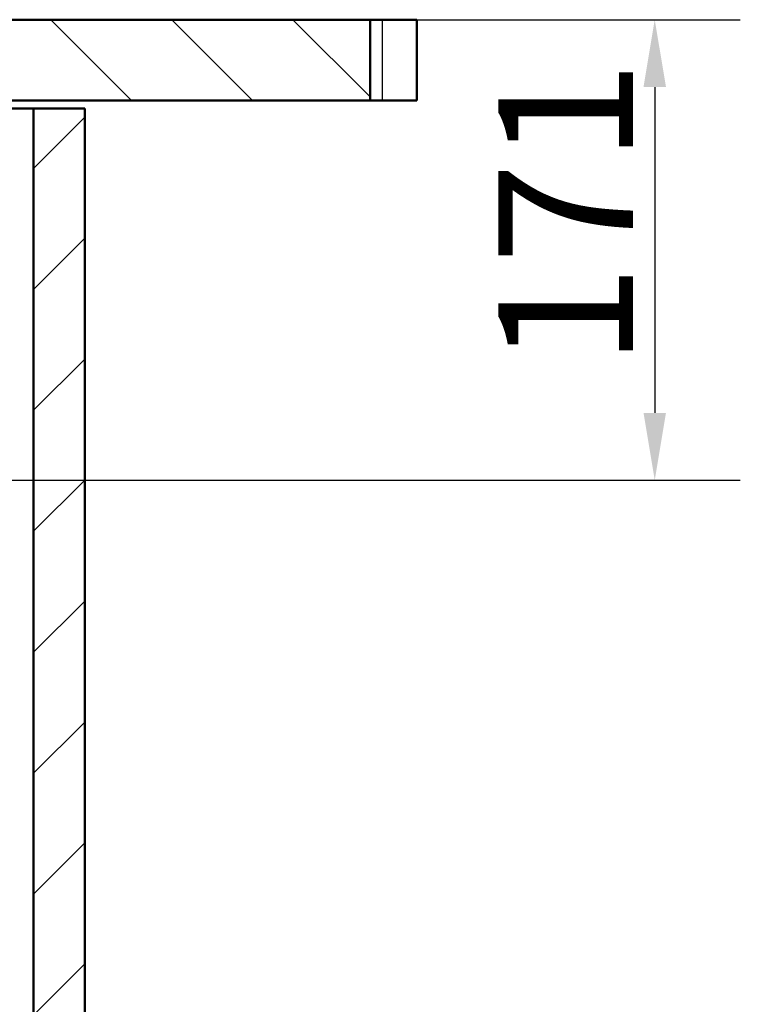
# Model space of a CAD drawing. Units: millimetres. Extents: x 0 to 2100, y 0 to 4042.
# Drawn here: x 997 to 1264, y 1365 to 1731 of the extents above; entities that cross this region are included whole.
import ezdxf

# ---------------------------------------------------------------- set-up
doc = ezdxf.new("R2010")
doc.units = ezdxf.units.MM
doc.header["$LTSCALE"] = 10
for name, color, linetype, lineweight in [('Dimensions(ISO)', 7, 'Continuous', 25), ('Hatch', 7, 'Continuous', 9), ('Visible Edges(ISO)', 7, 'Continuous', 50), ('Visible Tangent Edges(ISO)', 7, 'Continuous', 25)]:
    doc.layers.add(name, color=color, linetype=linetype, lineweight=lineweight)
doc.styles.add('Text_5.0mm', font='arial.ttf', dxfattribs={"width": 0.9})
doc.dimstyles.new('KS-STANDARD', dxfattribs={"dimscale": 10, "dimtxt": 5, "dimasz": 2.5, "dimexe": 3.175, "dimexo": 0, "dimgap": 0.8, "dimtad": 1, "dimdec": 1, "dimrnd": 1e-08, "dimtxsty": 'Text_5.0mm', "dimcen": 0.09, "dimdle": 10, "dimclrd": 7, "dimclre": 7, "dimclrt": 7, "dimadec": 0, "dimazin": 2, "dimtfac": 0.5, "dimtdec": 4, "dimtmove": 0, "dimatfit": 3, "dimfxl": 1, "dimtolj": 1, "dimlwd": 25, "dimlwe": 25, "dimarcsym": 0})

# ---------------------------------------------------------------- blocks, each defined once
blk = doc.blocks.new('*D7')
at = {"layer": 'Defpoints', "color": 0, "linetype": 'Continuous', "transparency": 16777216}
for p in [(991.45, 1730.69), (770.95, 1559.73), (1232.47, 1559.73)]:
    blk.add_point(p, dxfattribs=at)
at = {"layer": 'Dimensions(ISO)', "color": 7, "linetype": 'Continuous', "lineweight": 25, "transparency": 16777216}
for p, q in [((991.45, 1730.69), (1264.22, 1730.69)), ((1232.47, 1705.69), (1232.47, 1584.73)), ((770.95, 1559.73), (1264.22, 1559.73))]:
    blk.add_line(p, q, dxfattribs=at)
at = {"layer": 'Dimensions(ISO)', "color": 7, "linetype": 'Continuous', "transparency": 16777216}
for points in [[(1228.3, 1705.69), (1236.64, 1705.69), (1232.47, 1730.69)], [(1228.3, 1584.73), (1236.64, 1584.73), (1232.47, 1559.73)]]:
    blk.add_solid(points, dxfattribs=at)
at = {"layer": 'Dimensions(ISO)', "color": 7, "linetype": 'Continuous', "lineweight": 25, "transparency": 16777216, "insert": (1199.37, 1601.96), "char_height": 50, "attachment_point": 4, "rotation": 90, "style": 'Text_5.0mm'}
blk.add_mtext('\\A1;171', dxfattribs=at)

msp = doc.modelspace()

# ---------------------------------------------------------------- hatches: boundary and pattern name
at = {"layer": 'Hatch'}
h = msp.add_hatch(dxfattribs=at)
h.set_pattern_fill('ANSI31', color=256, scale=254, angle=90, style=0)
h.set_pattern_definition([(135, (0, 0), (-22.45064, -22.45064), [])])
h.paths.add_polyline_path([(1126.83, 1700.69), (1126.83, 1730.69), (991.65, 1730.69), (991.65, 1729.19), (981.45, 1729.19), (981.45, 1700.69)])
h = msp.add_hatch(dxfattribs=at)
h.set_pattern_fill('ANSI31', color=256, scale=254, style=0)
h.set_pattern_definition([(45, (0, 0), (-22.45064, 22.45064), [])])
h.paths.add_polyline_path([(539.95, 1697.69), (520.95, 1697.69), (520.95, 935.69), (1020.95, 935.69), (1020.95, 1697.69), (1001.95, 1697.69), (1001.95, 954.69), (539.95, 954.69)])

# ---------------------------------------------------------------- linework, layer by layer
at = {"layer": 'Visible Edges(ISO)'}
for p, q in [((1126.83, 1730.69), (991.65, 1730.69)), ((1126.83, 1700.69), (1126.83, 1730.69)), ((1131.45, 1730.69), (1126.83, 1730.69)), ((1131.45, 1730.69), (1144.16, 1730.69)), ((1144.16, 1700.69), (1144.16, 1730.69)), ((981.45, 1700.69), (1126.83, 1700.69)), ((1126.83, 1700.69), (1131.45, 1700.69)), ((1144.16, 1700.69), (1131.45, 1700.69)), ((970.53, 1697.69), (1001.95, 1697.69)), ((1020.95, 1697.69), (1001.95, 1697.69)), ((1001.95, 1697.69), (1001.95, 954.69)), ((1020.95, 935.69), (1020.95, 1697.69))]:
    msp.add_line(p, q, dxfattribs=at)
at = {"layer": 'Visible Tangent Edges(ISO)'}
msp.add_line((1131.45, 1700.69), (1131.45, 1730.69), dxfattribs=at)

# ---------------------------------------------------------------- dimensions: what is measured, and where the dimension line sits
at = {"layer": 'Dimensions(ISO)', "color": 7, "linetype": 'Continuous', "lineweight": 25}
dim = msp.add_linear_dim(base=(1232.47, 1559.73), p1=(991.45, 1730.69), p2=(770.95, 1559.73), angle=90, dimstyle='KS-STANDARD', override={"dimgap": 0.8, "dimdec": 1, "dimtol": 0, "dimlim": 0, "dimtp": 0, "dimtm": 0, "dimtdec": 4, "dimtofl": 0, "dimatfit": 1}, dxfattribs=at)
dim.commit()
dim.dimension.update_dxf_attribs({"geometry": '*D7', "text_midpoint": (1232.47, 1645.21), "dimtype": 160})

doc.saveas('drawing.dxf')
